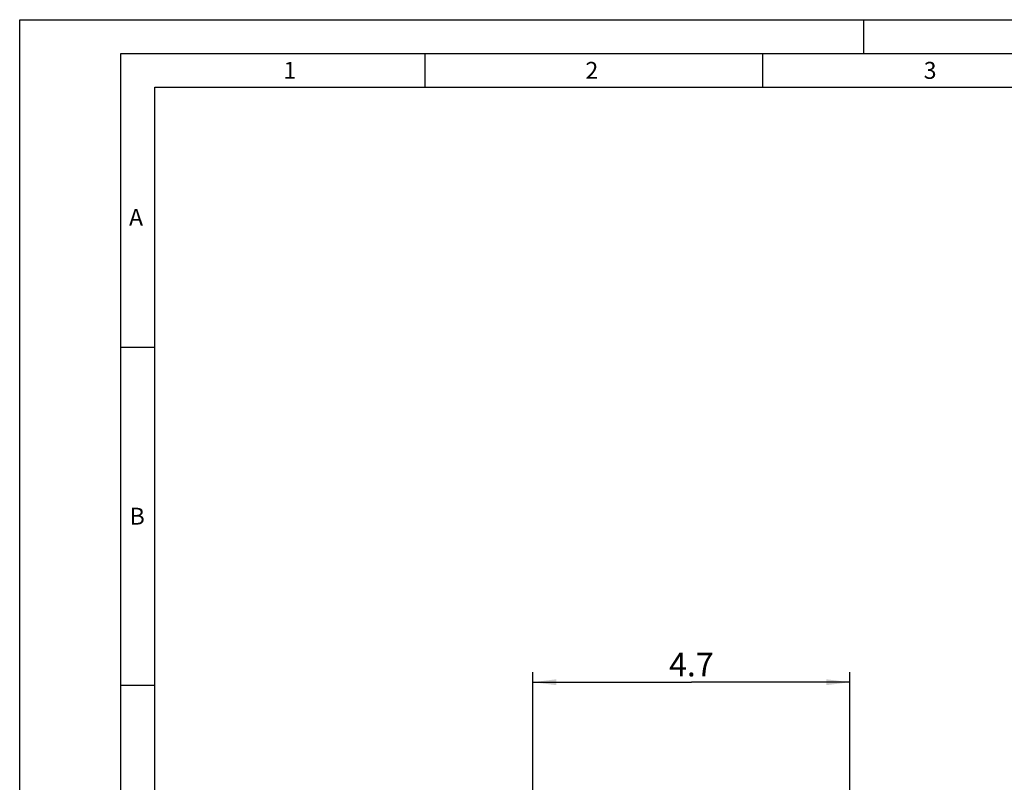
# Model space of a CAD drawing. Units: millimetres. Extents: x 0 to 420, y 0 to 297.
# Drawn here: x 0 to 146, y 184 to 297 of the extents above; entities that cross this region are included whole.
import ezdxf

# ---------------------------------------------------------------- set-up
doc = ezdxf.new("R2010")
doc.units = ezdxf.units.MM
doc.header["$LTSCALE"] = 23.1
doc.layers.get('0').update_dxf_attribs({"linetype": 'CONTINUOUS'})
doc.layers.add('608075133-000-00-ED1_DIM', color=7, linetype='CONTINUOUS')
doc.layers.add('608075133-000-00-ED1_FORMAT', color=7, linetype='CONTINUOUS')
doc.styles.get("Standard").update_dxf_attribs({"font": 'TXT.SHX', "width": 0.7})
doc.dimstyles.new('DIMSTYLE_3', dxfattribs={"dimtxt": 3.5, "dimasz": 3.5, "dimexe": 1.5, "dimexo": 0, "dimgap": 0.875, "dimtad": 1, "dimlfac": 0.1, "dimdsep": 46, "dimtxsty": 'STANDARD', "dimblk": '_FILLED', "dimblk1": '_FILLED', "dimblk2": '_FILLED', "dimcen": 0.09, "dimclrt": 2, "dimadec": 3, "dimazin": 2, "dimtp": 0.05, "dimtm": 0.05, "dimtfac": 1, "dimtofl": 0, "dimtmove": 0, "dimatfit": 3, "dimldrblk": '_FILLED', "dimfxl": 1, "dimtolj": 1, "dimarcsym": 0})

# ---------------------------------------------------------------- blocks, each defined once
blk = doc.blocks.new('_FILLED')
at = {"color": 0, "linetype": 'BYBLOCK'}
blk.add_solid([(0, 0), (-1, 0.125), (-1, -0.125)], dxfattribs=at)
blk = doc.blocks.new('*D2')
at = {"layer": '608075133-000-00-ED1_DIM', "color": 3, "linetype": 'CONTINUOUS'}
for p, q in [((75.97, 172.94), (75.97, 200.42)), ((122.94, 167.86), (122.94, 200.42)), ((75.97, 198.92), (99.46, 198.92)), ((122.94, 198.92), (99.46, 198.92))]:
    blk.add_line(p, q, dxfattribs=at)
at = {"layer": '608075133-000-00-ED1_DIM', "color": 3, "linetype": 'CONTINUOUS', "xscale": 3.5, "yscale": 3.5, "zscale": 3.5, "rotation": 180}
blk.add_blockref('_FILLED', (75.97, 198.92), dxfattribs=at)
at = {"layer": '608075133-000-00-ED1_DIM', "color": 3, "linetype": 'CONTINUOUS', "xscale": 3.5, "yscale": 3.5, "zscale": 3.5}
blk.add_blockref('_FILLED', (122.94, 198.92), dxfattribs=at)
at = {"layer": '608075133-000-00-ED1_DIM', "color": 2, "linetype": 'CONTINUOUS', "insert": (99.46, 203.29), "char_height": 3.5, "width": 11.25, "attachment_point": 2, "line_spacing_factor": 0.9}
blk.add_mtext('4.7', dxfattribs=at)

msp = doc.modelspace()

# ---------------------------------------------------------------- linework, layer by layer
at = {"layer": '608075133-000-00-ED1_FORMAT', "color": 3, "linetype": 'CONTINUOUS'}
for p, q in [((0, 0), (0, 297)), ((0, 297), (420, 297)), ((125, 292), (125, 297)), ((15, 5), (15, 292)), ((15, 292), (415, 292)), ((60, 292), (60, 287)), ((110, 292), (110, 287)), ((15, 248.5), (20, 248.5)), ((15, 198.5), (20, 198.5))]:
    msp.add_line(p, q, dxfattribs=at)
at = {"layer": '608075133-000-00-ED1_FORMAT', "color": 7, "linetype": 'CONTINUOUS'}
for p, q in [((20, 10), (20, 287)), ((20, 287), (410, 287))]:
    msp.add_line(p, q, dxfattribs=at)

# ---------------------------------------------------------------- texts
at = {"layer": '608075133-000-00-ED1_FORMAT', "color": 2, "linetype": 'CONTINUOUS', "char_height": 2.5, "attachment_point": 1, "line_spacing_factor": 0.9}
for s, insert, width in [('1', (39.0476, 290.75), 2.857143), ('2', (83.7798, 290.75), 3.660714), ('3', (133.869, 290.75), 3.392857), ('A', (16.1905, 269), 3.928571), ('B', (16.2798, 224.75), 3.660714)]:
    msp.add_mtext(s, dxfattribs=dict(at, insert=insert, width=width))

# ---------------------------------------------------------------- dimensions: what is measured, and where the dimension line sits
at = {"layer": '608075133-000-00-ED1_DIM', "color": 3, "linetype": 'CONTINUOUS'}
dim = msp.add_linear_dim(base=(75.9659, 198.9152), p1=(122.9444, 167.8617), p2=(75.9659, 172.9444), angle=180, dimstyle='DIMSTYLE_3', dxfattribs=at)
dim.commit()
dim.dimension.update_dxf_attribs({"geometry": '*D2', "text_midpoint": (98.9551, 198.9152), "dimtype": 160})

doc.saveas('drawing.dxf')
